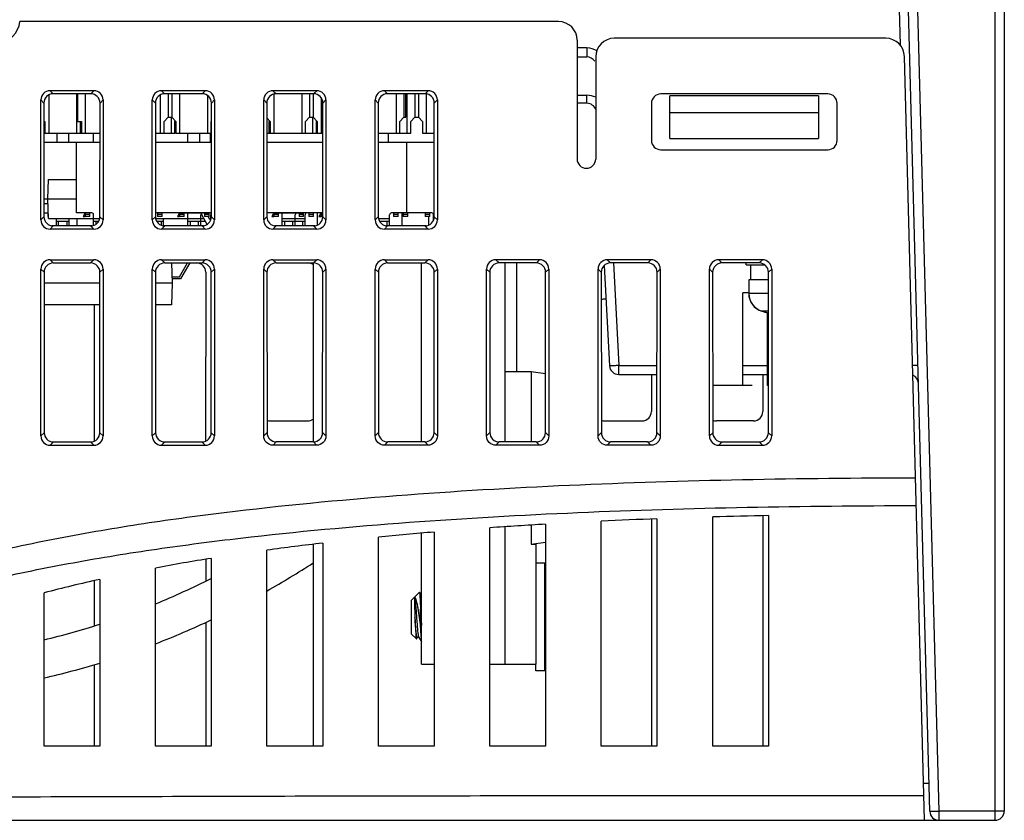
# Model space of a CAD drawing. Units: millimetres. Extents: x 1540 to 5621, y 253 to 1391.
# Drawn here: x 1879 to 1932, y 1094 to 1137 of the extents above; entities that cross this region are included whole.
import ezdxf

# ---------------------------------------------------------------- set-up
doc = ezdxf.new("R2010")
doc.units = ezdxf.units.MM
doc.header["$LTSCALE"] = 6
doc.layers.get('0').update_dxf_attribs({"linetype": 'CONTINUOUS'})
doc.layers.add('02___PRT_ALL_AXES', color=7, linetype='CONTINUOUS')
doc.layers.add('03___PRT_ALL_CURVES', color=7, linetype='CONTINUOUS')

msp = doc.modelspace()

# ---------------------------------------------------------------- linework, layer by layer
at = {"color": 0, "linetype": 'Continuous'}
for p, q in [((1931.4691, 1093.544), (1931.4691, 1188.544)), ((1931.9691, 1188.044), (1931.9691, 1094.044)), ((1927.9561, 1094.0307), (1926.7128, 1140.644)), ((1928.4559, 1094.0397), (1927.2129, 1140.644)), ((1926.2465, 1139.3747), (1926.3556, 1135.2875)), ((1907.9691, 1136.544), (1878.9649, 1136.544)), ((1925.5924, 1135.644), (1910.9691, 1135.644)), ((1908.9691, 1135.544), (1908.9691, 1129.144)), ((1908.9691, 1135.1397), (1909.4862, 1135.1397)), ((1909.4862, 1135.1397), (1909.4862, 1134.644)), ((1908.9691, 1134.644), (1909.4862, 1134.644)), ((1909.9691, 1134.644), (1909.9691, 1129.144)), ((1927.669, 1093.544), (1926.5921, 1134.6702))]:
    msp.add_line(p, q, dxfattribs=at)
at = {"linetype": 'Continuous'}
for p, q in [((1880.522, 1132.5954), (1880.522, 1130.544)), ((1882.946, 1132.819), (1880.5922, 1132.819)), ((1880.5922, 1132.819), (1880.7563, 1132.6549)), ((1882.7818, 1132.6549), (1880.7563, 1132.6549)), ((1882.022, 1132.6549), (1882.022, 1130.544)), ((1882.0608, 1132.6549), (1882.0608, 1131.164)), ((1882.4808, 1132.6549), (1882.4808, 1130.544)), ((1882.946, 1132.819), (1882.7818, 1132.6549)), ((1886.5208, 1132.5948), (1886.5208, 1130.544)), ((1888.946, 1132.819), (1886.5922, 1132.819)), ((1886.5922, 1132.819), (1886.7563, 1132.6549)), ((1888.7818, 1132.6549), (1886.7563, 1132.6549)), ((1886.9408, 1132.6549), (1886.9408, 1131.394)), ((1887.1408, 1132.6549), (1887.1408, 1131.394)), ((1887.5608, 1132.6549), (1887.5608, 1130.544)), ((1888.946, 1132.819), (1888.7818, 1132.6549)), ((1889.0608, 1132.5681), (1889.0608, 1130.544)), ((1894.946, 1132.819), (1892.5922, 1132.819)), ((1892.5922, 1132.819), (1892.7563, 1132.6549)), ((1892.6408, 1132.6403), (1892.6408, 1130.544)), ((1894.7818, 1132.6549), (1892.7563, 1132.6549)), ((1894.1408, 1132.6549), (1894.1408, 1130.544)), ((1894.5608, 1132.6549), (1894.5608, 1131.394)), ((1894.7608, 1132.6549), (1894.7608, 1131.394)), ((1894.946, 1132.819), (1894.7818, 1132.6549)), ((1895.1808, 1132.4539), (1895.1808, 1130.544)), ((1900.946, 1132.819), (1898.5922, 1132.819)), ((1898.5922, 1132.819), (1898.7563, 1132.6549)), ((1900.7818, 1132.6549), (1898.7563, 1132.6549)), ((1899.2208, 1132.6549), (1899.2208, 1130.544)), ((1899.6408, 1132.6549), (1899.6408, 1131.394)), ((1899.7408, 1131.394), (1899.7408, 1132.6549)), ((1899.802, 1132.6549), (1899.802, 1130.544)), ((1900.222, 1132.6549), (1900.222, 1131.394)), ((1900.422, 1132.6549), (1900.422, 1131.394)), ((1900.946, 1132.819), (1900.7818, 1132.6549)), ((1900.842, 1132.6505), (1900.842, 1130.544)), ((1908.9691, 1132.5783), (1909.4946, 1132.5783)), ((1909.4946, 1132.144), (1909.4946, 1132.5783)), ((1922.4691, 1132.644), (1913.4691, 1132.644)), ((1921.9691, 1132.544), (1913.9691, 1132.544)), ((1913.9691, 1130.244), (1913.9691, 1132.544)), ((1921.9691, 1132.544), (1921.9691, 1130.244)), ((1880.0941, 1132.3209), (1880.2586, 1132.1564)), ((1880.0941, 1125.8671), (1880.0941, 1132.3209)), ((1880.2586, 1132.1564), (1880.2633, 1126.0363)), ((1883.2749, 1126.0363), (1883.2795, 1132.1564)), ((1883.4441, 1132.3209), (1883.2795, 1132.1564)), ((1883.4441, 1132.3209), (1883.4441, 1125.8671)), ((1886.0941, 1132.3209), (1886.2586, 1132.1564)), ((1886.0941, 1125.8671), (1886.0941, 1132.3209)), ((1886.2586, 1132.1564), (1886.2633, 1126.0363)), ((1889.2749, 1126.0363), (1889.2795, 1132.1564)), ((1889.4441, 1132.3209), (1889.2795, 1132.1564)), ((1889.4441, 1132.3209), (1889.4441, 1125.8671)), ((1892.0941, 1132.3209), (1892.2586, 1132.1564)), ((1892.0941, 1125.8671), (1892.0941, 1132.3209)), ((1892.2586, 1132.1564), (1892.2633, 1126.0363)), ((1895.2749, 1126.0363), (1895.2795, 1132.1564)), ((1895.4441, 1132.3209), (1895.2795, 1132.1564)), ((1895.4441, 1132.3209), (1895.4441, 1125.8671)), ((1898.0941, 1132.3209), (1898.2586, 1132.1564)), ((1898.0941, 1125.8671), (1898.0941, 1132.3209)), ((1898.2586, 1132.1564), (1898.2633, 1126.0363)), ((1901.2749, 1126.0363), (1901.2795, 1132.1564)), ((1901.4441, 1132.3209), (1901.2795, 1132.1564)), ((1901.4441, 1132.3209), (1901.4441, 1125.8671)), ((1909.4946, 1132.144), (1908.9691, 1132.144)), ((1912.9691, 1132.144), (1912.9691, 1130.144)), ((1922.9691, 1130.144), (1922.9691, 1132.144)), ((1886.7258, 1131.164), (1886.9408, 1131.394)), ((1886.9408, 1131.394), (1887.1408, 1131.394)), ((1887.102, 1131.394), (1887.102, 1130.544)), ((1887.3558, 1131.164), (1887.1408, 1131.394)), ((1892.4358, 1131.164), (1892.2592, 1131.3529)), ((1894.3458, 1131.164), (1894.5608, 1131.394)), ((1894.5608, 1131.394), (1894.7608, 1131.394)), ((1894.722, 1131.394), (1894.722, 1130.544)), ((1894.9758, 1131.164), (1894.7608, 1131.394)), ((1899.4258, 1131.164), (1899.6408, 1131.394)), ((1899.6408, 1131.394), (1899.7408, 1131.394)), ((1900.007, 1131.164), (1900.222, 1131.394)), ((1900.222, 1131.394), (1900.422, 1131.394)), ((1900.637, 1131.164), (1900.422, 1131.394)), ((1913.9691, 1131.644), (1921.9691, 1131.644)), ((1880.2594, 1131.164), (1880.317, 1131.164)), ((1880.317, 1131.164), (1880.317, 1130.544)), ((1882.0608, 1131.164), (1882.2758, 1131.164)), ((1882.227, 1130.544), (1882.227, 1131.164)), ((1882.2758, 1131.164), (1882.2758, 1130.544)), ((1886.7258, 1130.544), (1886.7258, 1131.164)), ((1887.307, 1131.164), (1887.3298, 1131.1884)), ((1887.307, 1130.544), (1887.307, 1131.164)), ((1887.3558, 1131.164), (1887.3558, 1130.544)), ((1889.2658, 1131.164), (1889.2788, 1131.1779)), ((1889.2658, 1130.544), (1889.2658, 1131.164)), ((1892.387, 1131.164), (1892.4098, 1131.1884)), ((1892.387, 1130.544), (1892.387, 1131.164)), ((1892.4358, 1131.164), (1892.4358, 1130.544)), ((1894.3458, 1130.544), (1894.3458, 1131.164)), ((1894.927, 1131.164), (1894.9498, 1131.1884)), ((1894.927, 1130.544), (1894.927, 1131.164)), ((1894.9758, 1131.164), (1894.9758, 1130.544)), ((1899.4258, 1130.544), (1899.4258, 1131.164)), ((1900.007, 1130.544), (1900.007, 1131.164)), ((1900.637, 1131.164), (1900.637, 1130.544)), ((1880.317, 1130.544), (1882.227, 1130.544)), ((1880.952, 1130.544), (1880.952, 1130.044)), ((1881.592, 1130.544), (1881.592, 1130.044)), ((1882.227, 1130.544), (1882.2758, 1130.544)), ((1882.2758, 1130.544), (1883.2783, 1130.544)), ((1882.9108, 1130.544), (1882.9108, 1130.044)), ((1886.2599, 1130.544), (1887.307, 1130.544)), ((1887.3558, 1130.544), (1887.307, 1130.544)), ((1887.3558, 1130.544), (1889.2783, 1130.544)), ((1887.9908, 1130.544), (1887.9908, 1130.044)), ((1888.6308, 1130.544), (1888.6308, 1130.044)), ((1889.212, 1130.544), (1889.212, 1130.044)), ((1892.2599, 1130.544), (1892.387, 1130.544)), ((1892.387, 1130.544), (1892.4358, 1130.544)), ((1892.4358, 1130.544), (1894.927, 1130.544)), ((1894.9758, 1130.544), (1894.927, 1130.544)), ((1894.9758, 1130.544), (1895.2783, 1130.544)), ((1898.2599, 1130.544), (1900.007, 1130.544)), ((1898.8008, 1130.544), (1898.8008, 1130.044)), ((1900.637, 1130.544), (1901.2783, 1130.544)), ((1880.2602, 1130.044), (1883.2779, 1130.044)), ((1882.0144, 1126.244), (1882.0144, 1130.044)), ((1886.2602, 1130.044), (1889.2779, 1130.044)), ((1892.2602, 1130.044), (1895.2779, 1130.044)), ((1898.2602, 1130.044), (1901.2779, 1130.044)), ((1899.7944, 1126.244), (1899.7944, 1130.044)), ((1913.9691, 1130.244), (1921.9691, 1130.244)), ((1913.4691, 1129.644), (1922.4691, 1129.644)), ((1880.4691, 1126.994), (1880.5058, 1128.044)), ((1880.5058, 1128.044), (1882.0144, 1128.044)), ((1880.2626, 1126.994), (1882.0144, 1126.994)), ((1880.2628, 1126.744), (1880.4778, 1126.744)), ((1880.5058, 1125.944), (1880.4691, 1126.994)), ((1880.2633, 1126.0363), (1880.0941, 1125.8671)), ((1880.2631, 1126.244), (1880.4953, 1126.244)), ((1880.469, 1126.244), (1880.469, 1126.044)), ((1880.469, 1126.1774), (1880.4976, 1126.1774)), ((1880.5023, 1126.044), (1880.469, 1126.044)), ((1882.8343, 1126.244), (1882.0144, 1126.244)), ((1882.4844, 1126.2441), (1882.3644, 1126.044)), ((1882.3644, 1126.044), (1882.4844, 1126.044)), ((1882.4844, 1126.2461), (1882.4844, 1126.2441)), ((1882.4844, 1126.2441), (1882.4846, 1126.2444)), ((1882.4844, 1126.244), (1882.4844, 1126.044)), ((1882.4844, 1126.1774), (1882.7344, 1126.1774)), ((1882.7344, 1126.044), (1882.4844, 1126.044)), ((1882.7344, 1126.044), (1882.7344, 1126.244)), ((1882.9108, 1126.2082), (1882.9108, 1125.5574)), ((1882.9344, 1125.5653), (1882.9344, 1126.144)), ((1883.4441, 1125.8671), (1883.2749, 1126.0363)), ((1886.2633, 1126.0363), (1886.0941, 1125.8671)), ((1887.9144, 1126.244), (1886.2744, 1126.244)), ((1886.3744, 1126.244), (1886.3744, 1126.044)), ((1886.3744, 1126.1774), (1886.6244, 1126.1774)), ((1886.6244, 1126.044), (1886.3744, 1126.044)), ((1886.6244, 1126.044), (1886.6244, 1126.244)), ((1887.5644, 1126.2441), (1887.4444, 1126.044)), ((1887.4444, 1126.0441), (1887.5644, 1126.044)), ((1889.1643, 1126.2449), (1887.5644, 1126.2461)), ((1887.5644, 1126.2461), (1887.5644, 1126.2441)), ((1887.5644, 1126.2454), (1889.1642, 1126.2454)), ((1887.5644, 1126.2446), (1889.1644, 1126.2446)), ((1887.5644, 1126.2441), (1887.5646, 1126.2444)), ((1887.5644, 1126.244), (1887.5644, 1126.044)), ((1887.5644, 1126.1774), (1887.8144, 1126.1774)), ((1887.8144, 1126.044), (1887.5644, 1126.044)), ((1889.1643, 1126.2452), (1887.5645, 1126.2452)), ((1887.5645, 1126.2443), (1889.1643, 1126.2443)), ((1887.8144, 1126.044), (1887.8144, 1126.244)), ((1887.9908, 1126.2082), (1887.9908, 1125.544)), ((1888.0144, 1125.544), (1888.0144, 1126.144)), ((1888.7144, 1125.544), (1888.7144, 1126.144)), ((1888.7252, 1126.1888), (1889.0397, 1125.644)), ((1889.275, 1126.244), (1888.8144, 1126.244)), ((1888.9144, 1126.244), (1888.9144, 1126.044)), ((1888.9144, 1126.1774), (1889.1644, 1126.1774)), ((1889.1644, 1126.044), (1888.9144, 1126.044)), ((1889.1841, 1125.894), (1889.0975, 1126.044)), ((1889.1644, 1126.044), (1889.1644, 1126.244)), ((1889.239, 1125.894), (1889.239, 1126.144)), ((1889.4441, 1125.8671), (1889.2749, 1126.0363)), ((1892.2633, 1126.0363), (1892.0941, 1125.8671)), ((1892.9944, 1126.244), (1892.2631, 1126.244)), ((1892.6444, 1126.2441), (1892.5244, 1126.044)), ((1892.5244, 1126.0441), (1892.6444, 1126.044)), ((1894.2443, 1126.2449), (1892.6444, 1126.2461)), ((1892.6444, 1126.2461), (1892.6444, 1126.2441)), ((1892.6444, 1126.2454), (1894.2442, 1126.2454)), ((1892.6444, 1126.2446), (1894.2444, 1126.2446)), ((1892.6444, 1126.2441), (1892.6446, 1126.2444)), ((1892.6444, 1126.244), (1892.6444, 1126.044)), ((1892.6444, 1126.1774), (1892.8944, 1126.1774)), ((1892.8944, 1126.044), (1892.6444, 1126.044)), ((1894.2443, 1126.2452), (1892.6445, 1126.2452)), ((1892.6445, 1126.2443), (1894.2443, 1126.2443)), ((1892.8944, 1126.044), (1892.8944, 1126.244)), ((1893.0944, 1125.544), (1893.0944, 1126.144)), ((1893.7944, 1125.544), (1893.7944, 1126.144)), ((1895.275, 1126.244), (1893.8944, 1126.244)), ((1893.9944, 1126.244), (1893.9944, 1126.044)), ((1893.9944, 1126.1774), (1894.2444, 1126.1774)), ((1894.2444, 1126.044), (1893.9944, 1126.044)), ((1894.2444, 1126.044), (1894.2444, 1126.244)), ((1894.319, 1125.544), (1894.319, 1126.144)), ((1894.519, 1126.244), (1894.519, 1126.044)), ((1894.519, 1126.1774), (1894.769, 1126.1774)), ((1894.769, 1126.044), (1894.519, 1126.044)), ((1894.769, 1126.044), (1894.769, 1126.244)), ((1894.975, 1126.244), (1894.9745, 1125.58)), ((1895.1844, 1126.2441), (1895.0644, 1126.044)), ((1895.0644, 1126.0441), (1895.1844, 1126.044)), ((1895.1844, 1126.2461), (1895.1844, 1126.2441)), ((1895.1844, 1126.2441), (1895.1846, 1126.2444)), ((1895.1844, 1126.244), (1895.1844, 1126.044)), ((1895.1844, 1126.1774), (1895.275, 1126.1774)), ((1895.2749, 1126.044), (1895.1844, 1126.044)), ((1895.4441, 1125.8671), (1895.2749, 1126.0363)), ((1898.2633, 1126.0363), (1898.0941, 1125.8671)), ((1898.8744, 1125.544), (1898.8744, 1126.144)), ((1901.1389, 1126.244), (1898.9744, 1126.244)), ((1899.0744, 1126.244), (1899.0744, 1126.044)), ((1899.0744, 1126.1774), (1899.3244, 1126.1774)), ((1899.3244, 1126.044), (1899.0744, 1126.044)), ((1899.3244, 1126.044), (1899.3244, 1126.244)), ((1899.599, 1126.244), (1899.599, 1126.044)), ((1899.599, 1126.1774), (1899.849, 1126.1774)), ((1899.849, 1126.044), (1899.599, 1126.044)), ((1899.849, 1126.044), (1899.849, 1126.244)), ((1900.789, 1126.244), (1900.789, 1126.044)), ((1900.789, 1126.1774), (1901.039, 1126.1774)), ((1901.039, 1126.044), (1900.789, 1126.044)), ((1900.9749, 1126.0441), (1900.9745, 1125.58)), ((1901.039, 1126.044), (1901.039, 1126.244)), ((1901.239, 1125.8519), (1901.239, 1126.144)), ((1901.4441, 1125.8671), (1901.2749, 1126.0363)), ((1880.5058, 1125.944), (1882.9108, 1125.944)), ((1880.7618, 1125.5386), (1880.5922, 1125.369)), ((1882.846, 1125.544), (1880.6921, 1125.544)), ((1882.7764, 1125.5386), (1880.7618, 1125.5386)), ((1880.919, 1125.944), (1880.919, 1125.544)), ((1880.919, 1125.794), (1881.619, 1125.794)), ((1881.049, 1125.544), (1881.049, 1125.794)), ((1881.489, 1125.794), (1881.489, 1125.544)), ((1881.619, 1125.544), (1881.619, 1125.944)), ((1882.039, 1125.944), (1882.039, 1125.544)), ((1882.946, 1125.369), (1882.7764, 1125.5386)), ((1882.9344, 1125.944), (1883.2649, 1125.944)), ((1882.9344, 1125.794), (1883.2113, 1125.794)), ((1883.0644, 1125.6312), (1883.0644, 1125.794)), ((1886.2733, 1125.944), (1887.9908, 1125.944)), ((1886.3269, 1125.794), (1886.699, 1125.794)), ((1886.569, 1125.794), (1886.569, 1125.5773)), ((1886.7618, 1125.5386), (1886.5922, 1125.369)), ((1888.846, 1125.544), (1886.6921, 1125.544)), ((1886.699, 1125.544), (1886.699, 1125.944)), ((1888.7764, 1125.5386), (1886.7618, 1125.5386)), ((1888.0144, 1125.944), (1888.8665, 1125.944)), ((1888.0144, 1125.794), (1888.9531, 1125.794)), ((1888.1444, 1125.544), (1888.1444, 1125.794)), ((1888.5844, 1125.544), (1888.5844, 1125.794)), ((1888.946, 1125.369), (1888.7764, 1125.5386)), ((1889.0397, 1125.644), (1889.0828, 1125.644)), ((1889.1552, 1125.944), (1889.239, 1125.944)), ((1889.2533, 1125.894), (1889.1841, 1125.894)), ((1892.7618, 1125.5386), (1892.5922, 1125.369)), ((1894.846, 1125.544), (1892.6921, 1125.544)), ((1894.7764, 1125.5386), (1892.7618, 1125.5386)), ((1893.0944, 1125.944), (1894.319, 1125.944)), ((1893.0944, 1125.794), (1894.319, 1125.794)), ((1893.2244, 1125.544), (1893.2244, 1125.794)), ((1893.6644, 1125.544), (1893.6644, 1125.794)), ((1894.189, 1125.794), (1894.189, 1125.544)), ((1894.946, 1125.369), (1894.7764, 1125.5386)), ((1898.2733, 1125.944), (1898.8744, 1125.944)), ((1898.3269, 1125.794), (1898.8744, 1125.794)), ((1898.7618, 1125.5386), (1898.5922, 1125.369)), ((1900.846, 1125.544), (1898.6921, 1125.544)), ((1898.7444, 1125.544), (1898.7444, 1125.794)), ((1900.7764, 1125.5386), (1898.7618, 1125.5386)), ((1900.946, 1125.369), (1900.7764, 1125.5386)), ((1901.239, 1125.944), (1901.2649, 1125.944)), ((1882.946, 1125.369), (1880.5922, 1125.369)), ((1888.946, 1125.369), (1886.5922, 1125.369)), ((1894.946, 1125.369), (1892.5922, 1125.369)), ((1900.946, 1125.369), (1898.5922, 1125.369)), ((1880.5922, 1123.719), (1882.946, 1123.719)), ((1880.5922, 1123.719), (1880.7633, 1123.5479)), ((1880.7633, 1123.5479), (1882.7749, 1123.5479)), ((1882.7749, 1123.5479), (1882.946, 1123.719)), ((1886.5922, 1123.719), (1888.946, 1123.719)), ((1886.5922, 1123.719), (1886.7633, 1123.5479)), ((1886.7633, 1123.5479), (1888.7749, 1123.5479)), ((1887.1292, 1123.5479), (1887.1668, 1122.469)), ((1887.5602, 1122.794), (1887.9954, 1123.5479)), ((1888.1109, 1123.5479), (1887.6179, 1122.694)), ((1888.7749, 1123.5479), (1888.946, 1123.719)), ((1892.5922, 1123.719), (1894.946, 1123.719)), ((1892.5922, 1123.719), (1892.7633, 1123.5479)), ((1892.7633, 1123.5479), (1894.7749, 1123.5479)), ((1894.7749, 1123.5479), (1894.946, 1123.719)), ((1898.5922, 1123.719), (1900.946, 1123.719)), ((1898.5922, 1123.719), (1898.7633, 1123.5479)), ((1898.7633, 1123.5479), (1900.7749, 1123.5479)), ((1900.5864, 1113.9165), (1900.5864, 1123.5479)), ((1900.7749, 1123.5479), (1900.946, 1123.719)), ((1906.946, 1123.719), (1904.5922, 1123.719)), ((1904.5922, 1123.719), (1904.7633, 1123.5479)), ((1906.7749, 1123.5479), (1904.7633, 1123.5479)), ((1905.0864, 1113.9164), (1905.0864, 1123.5479)), ((1905.7264, 1117.6941), (1905.7264, 1123.5479)), ((1906.946, 1123.719), (1906.7749, 1123.5479)), ((1910.4265, 1123.4157), (1910.7094, 1118.0179)), ((1912.946, 1123.719), (1910.5922, 1123.719)), ((1910.5922, 1123.719), (1910.7633, 1123.5479)), ((1912.7749, 1123.5479), (1910.7633, 1123.5479)), ((1910.9189, 1123.5561), (1911.2087, 1118.0266)), ((1912.946, 1123.719), (1912.7749, 1123.5479)), ((1918.946, 1123.719), (1916.5922, 1123.719)), ((1916.5922, 1123.719), (1916.7633, 1123.5479)), ((1918.7749, 1123.5479), (1916.7633, 1123.5479)), ((1918.946, 1123.719), (1918.7749, 1123.5479)), ((1880.0941, 1123.2209), (1880.2656, 1123.0494)), ((1880.0941, 1114.2336), (1880.0941, 1123.2209)), ((1880.2656, 1123.0494), (1880.2722, 1114.4116)), ((1883.266, 1114.4116), (1883.2726, 1123.0494)), ((1883.2726, 1123.0494), (1883.4441, 1123.2209)), ((1883.4441, 1123.2209), (1883.4441, 1114.2336)), ((1886.0941, 1123.2209), (1886.2656, 1123.0494)), ((1886.0941, 1114.2336), (1886.0941, 1123.2209)), ((1886.2656, 1123.0494), (1886.2722, 1114.4116)), ((1888.9726, 1123.0494), (1888.9656, 1113.9553)), ((1889.266, 1114.4116), (1889.2726, 1123.0494)), ((1889.2726, 1123.0494), (1889.4441, 1123.2209)), ((1889.4441, 1123.2209), (1889.4441, 1114.2336)), ((1892.0941, 1123.2209), (1892.2656, 1123.0494)), ((1892.0941, 1114.2354), (1892.0941, 1123.2209)), ((1892.2656, 1123.0494), (1892.2722, 1114.4142)), ((1895.266, 1114.4142), (1895.2726, 1123.0494)), ((1895.2726, 1123.0494), (1895.4441, 1123.2209)), ((1895.4441, 1123.2209), (1895.4441, 1114.2353)), ((1898.0941, 1123.2209), (1898.2656, 1123.0494)), ((1898.0941, 1114.235), (1898.0941, 1123.2209)), ((1898.2656, 1123.0494), (1898.2722, 1114.4137)), ((1901.266, 1114.4137), (1901.2726, 1123.0494)), ((1901.2726, 1123.0494), (1901.4441, 1123.2209)), ((1901.4441, 1123.2209), (1901.4441, 1114.235)), ((1904.0941, 1123.2209), (1904.2656, 1123.0494)), ((1904.0941, 1114.2348), (1904.0941, 1123.2209)), ((1904.2656, 1123.0494), (1904.2722, 1114.4134)), ((1907.266, 1114.4133), (1907.2726, 1123.0494)), ((1907.4441, 1123.2209), (1907.2726, 1123.0494)), ((1907.4441, 1123.2209), (1907.4441, 1114.2348)), ((1910.0941, 1123.2209), (1910.2656, 1123.0494)), ((1910.0941, 1114.2346), (1910.0941, 1123.2209)), ((1910.2656, 1123.0494), (1910.2722, 1114.4131)), ((1913.266, 1114.4131), (1913.2726, 1123.0494)), ((1913.4441, 1123.2209), (1913.2726, 1123.0494)), ((1913.4441, 1123.2209), (1913.4441, 1114.2346)), ((1916.0941, 1123.2209), (1916.2656, 1123.0494)), ((1916.0941, 1114.2336), (1916.0941, 1123.2209)), ((1916.2656, 1123.0494), (1916.2722, 1114.4116)), ((1919.266, 1114.4116), (1919.2726, 1123.0494)), ((1919.4441, 1123.2209), (1919.2726, 1123.0494)), ((1919.4441, 1123.2209), (1919.4441, 1114.2336)), ((1883.2721, 1122.469), (1880.266, 1122.469)), ((1887.1668, 1122.469), (1886.266, 1122.469)), ((1887.1668, 1122.469), (1887.1258, 1121.294)), ((1887.1555, 1122.794), (1887.5602, 1122.794)), ((1887.6179, 1122.694), (1887.159, 1122.694)), ((1918.2191, 1121.944), (1917.8846, 1121.944)), ((1917.8846, 1116.944), (1917.8846, 1121.944)), ((1883.2712, 1121.294), (1880.2669, 1121.294)), ((1882.9712, 1121.294), (1882.9656, 1113.9553)), ((1887.1258, 1121.294), (1886.2669, 1121.294)), ((1910.5213, 1121.6062), (1910.4648, 1121.6062)), ((1919.0468, 1120.9099), (1919.0483, 1120.9127)), ((1919.0581, 1120.9099), (1919.0608, 1120.9149)), ((1919.06, 1120.912), (1919.0747, 1120.9079)), ((1919.2146, 1116.944), (1919.2146, 1120.8734)), ((1906.4864, 1117.6941), (1905.0864, 1117.6941)), ((1907.2684, 1117.5842), (1906.4864, 1117.6941)), ((1906.4864, 1117.6941), (1906.4864, 1113.9163)), ((1911.2087, 1118.0266), (1913.2688, 1118.0266)), ((1911.2087, 1117.544), (1911.2087, 1118.0266)), ((1911.2087, 1117.544), (1913.2684, 1117.544)), ((1912.9684, 1117.544), (1912.9669, 1115.5443)), ((1917.8846, 1118.0266), (1919.2146, 1118.0266)), ((1917.8846, 1117.544), (1919.2146, 1117.544)), ((1918.9684, 1117.544), (1918.9669, 1115.5443)), ((1917.8846, 1116.944), (1916.2702, 1116.944)), ((1919.2679, 1116.944), (1919.2146, 1116.944)), ((1892.4698, 1115.0466), (1894.4684, 1115.0466)), ((1910.4698, 1115.0466), (1912.4684, 1115.0466)), ((1918.4684, 1115.0466), (1916.4698, 1115.0466)), ((1880.0941, 1114.2336), (1880.2722, 1114.4116)), ((1883.4441, 1114.2336), (1883.266, 1114.4116)), ((1886.0941, 1114.2336), (1886.2722, 1114.4116)), ((1889.4441, 1114.2336), (1889.266, 1114.4116)), ((1892.0941, 1114.2354), (1892.2722, 1114.4142)), ((1895.4441, 1114.2353), (1895.266, 1114.4142)), ((1898.0941, 1114.235), (1898.2722, 1114.4137)), ((1901.4441, 1114.235), (1901.266, 1114.4137)), ((1904.0941, 1114.2348), (1904.2722, 1114.4134)), ((1907.4441, 1114.2348), (1907.266, 1114.4133)), ((1910.0941, 1114.2346), (1910.2722, 1114.4131)), ((1913.4441, 1114.2346), (1913.266, 1114.4131)), ((1916.0941, 1114.2336), (1916.2722, 1114.4116)), ((1919.4441, 1114.2336), (1919.266, 1114.4116)), ((1880.5922, 1113.7355), (1880.7707, 1113.9139)), ((1880.7707, 1113.9139), (1882.7675, 1113.9139)), ((1882.946, 1113.7355), (1882.7675, 1113.9139)), ((1886.5922, 1113.7355), (1886.7707, 1113.9139)), ((1886.7707, 1113.9139), (1888.7675, 1113.9139)), ((1888.946, 1113.7355), (1888.7675, 1113.9139)), ((1892.5946, 1113.7373), (1892.7727, 1113.9165)), ((1894.9436, 1113.7372), (1894.7655, 1113.9165)), ((1898.5942, 1113.7369), (1898.7723, 1113.916)), ((1900.944, 1113.7369), (1900.7659, 1113.916)), ((1904.5938, 1113.7367), (1904.772, 1113.9157)), ((1906.9444, 1113.7367), (1906.7662, 1113.9156)), ((1910.5936, 1113.7365), (1910.7718, 1113.9154)), ((1912.9446, 1113.7365), (1912.7664, 1113.9154)), ((1916.5922, 1113.7355), (1916.7707, 1113.9139)), ((1916.7707, 1113.9139), (1918.7675, 1113.9139)), ((1918.946, 1113.7355), (1918.7675, 1113.9139)), ((1880.5922, 1113.7355), (1882.946, 1113.7355)), ((1886.5922, 1113.7355), (1888.946, 1113.7355)), ((1916.5922, 1113.7355), (1918.946, 1113.7355)), ((1910.2689, 1097.544), (1910.2689, 1109.6454)), ((1912.9691, 1109.7626), (1912.9691, 1097.544)), ((1913.2689, 1109.7742), (1913.2688, 1097.544)), ((1916.2691, 1097.544), (1916.2691, 1109.8748)), ((1918.9691, 1109.9432), (1918.9691, 1097.544)), ((1919.2691, 1109.9496), (1919.2691, 1097.544)), ((1901.269, 1109.0606), (1901.269, 1097.544)), ((1904.2689, 1097.544), (1904.2689, 1109.2921)), ((1905.0864, 1101.944), (1905.0864, 1109.3484)), ((1906.4864, 1109.4386), (1906.4864, 1108.4141)), ((1907.2689, 1109.4857), (1907.2689, 1097.544)), ((1898.269, 1097.544), (1898.269, 1108.7867)), ((1900.5864, 1101.944), (1900.5864, 1109.0022)), ((1906.4864, 1108.4141), (1907.2689, 1108.524)), ((1892.269, 1097.544), (1892.269, 1108.0872)), ((1895.269, 1108.4647), (1895.269, 1097.544)), ((1906.4864, 1108.4141), (1906.7364, 1108.4141)), ((1906.7364, 1108.4141), (1906.7364, 1101.9441)), ((1888.9691, 1107.5968), (1888.9691, 1106.4224)), ((1889.269, 1107.645), (1889.269, 1097.544)), ((1886.269, 1097.544), (1886.269, 1107.1263)), ((1882.9691, 1106.4477), (1882.9691, 1104.0114)), ((1883.2691, 1106.5148), (1883.2691, 1097.544)), ((1880.2691, 1097.544), (1880.2691, 1105.7883)), ((1900.473, 1105.8207), (1900.0364, 1105.3841)), ((1900.0364, 1105.3841), (1900.0364, 1103.5841)), ((1900.5864, 1105.6325), (1900.4781, 1105.8188)), ((1900.5364, 1104.0514), (1900.5364, 1104.9167)), ((1900.5637, 1104.4428), (1900.5649, 1104.4213)), ((1888.9691, 1104.2036), (1888.9691, 1097.544)), ((1900.3145, 1103.306), (1900.0364, 1103.5841)), ((1900.3203, 1103.3081), (1900.3693, 1103.3923)), ((1900.4534, 1103.3923), (1900.5864, 1103.1635)), ((1882.9691, 1101.9292), (1882.9691, 1097.544)), ((1900.5864, 1101.944), (1901.269, 1101.944)), ((1904.2689, 1101.944), (1906.7364, 1101.9441)), ((1883.2691, 1097.544), (1880.2691, 1097.544)), ((1889.269, 1097.544), (1886.269, 1097.544)), ((1895.269, 1097.544), (1892.269, 1097.544)), ((1901.269, 1097.544), (1898.269, 1097.544)), ((1907.2689, 1097.544), (1904.2689, 1097.544)), ((1913.2688, 1097.544), (1910.2689, 1097.544)), ((1919.2691, 1097.544), (1916.2691, 1097.544)), ((1927.6166, 1095.544), (1927.9157, 1095.544)), ((1931.4691, 1094.0397), (1928.4559, 1094.0397)), ((1928.4559, 1093.544), (1928.4559, 1094.0397)), ((1742.7075, 1093.544), (1931.4691, 1093.544)), ((1928.1667, 1093.6383), (1928.1692, 1093.544))]:
    msp.add_line(p, q, dxfattribs=at)
msp.add_lwpolyline([(1900.3693, 1103.3923), (1900.3696, 1103.3928), (1900.3709, 1103.3947), (1900.3734, 1103.3976), (1900.3774, 1103.4014), (1900.3831, 1103.4055), (1900.3902, 1103.4092), (1900.3986, 1103.4121), (1900.4082, 1103.4137), (1900.4177, 1103.4134), (1900.4269, 1103.4113), (1900.4354, 1103.4079), (1900.4421, 1103.4038), (1900.4468, 1103.4), (1900.4501, 1103.3967), (1900.4522, 1103.3941), (1900.4532, 1103.3926), (1900.4534, 1103.3923)], dxfattribs=at)
at = {"color": 0, "linetype": 'Continuous'}
for centre, radius, start, end in [((1877.7691, 1136.644), 1.2, 270, 355.21981), ((1907.9691, 1135.544), 1, 0, 90), ((1910.9691, 1134.644), 1, 90, 180), ((1925.5924, 1134.644), 1, 1.5, 90), ((1909.4862, 1134.144), 0.5, 31.17865, 90)]:
    msp.add_arc(centre, radius, start, end, dxfattribs=at)
at = {"linetype": 'Continuous'}
for centre, radius, start, end in [((1913.4691, 1132.144), 0.5, 90, 180), ((1922.4691, 1132.144), 0.5, 0, 90), ((1909.4946, 1131.644), 0.5, 18.35273, 90), ((1913.4691, 1130.144), 0.5, 180, 270), ((1922.4691, 1130.144), 0.5, 270, 0), ((1909.4691, 1129.144), 0.5, 180, 0), ((1882.8344, 1126.144), 0.1, 0.00433, 90.04354), ((1886.2744, 1126.144), 0.1, 90.00002, 96.49567), ((1887.9144, 1126.144), 0.1, 0, 89.99999), ((1888.8144, 1126.144), 0.1, 90.00002, 180), ((1889.339, 1126.144), 0.1, 129.91899, 180), ((1892.9944, 1126.144), 0.1, 0, 89.99999), ((1893.8944, 1126.144), 0.1, 90.00002, 180), ((1894.419, 1126.144), 0.1, 90, 180), ((1898.9744, 1126.144), 0.1, 89.99787, 180), ((1901.139, 1126.144), 0.1, 0, 90), ((1920.9578, 1127.644), 7, 253.04224, 254.15693), ((1920.9691, 1127.644), 7, 253.04224, 254.15693), ((1920.9695, 1127.6677), 7.0173, 254.21653, 254.83634), ((1920.9582, 1127.6675), 7.0172, 254.42973, 254.83635), ((1920.958, 1127.6667), 7.0163, 254.83635, 255.61254), ((1920.9692, 1127.6666), 7.0162, 254.83635, 255.99216), ((1911.2087, 1118.044), 0.5, 183, 270), ((1926.8421, 1117.044), 0.5, 1.52793, 66.44225), ((1893.7619, 869.4272), 244.4913, 89.76481, 90.231818), ((1899.7628, 811.5847), 302.3329, 89.809899, 90.187707), ((1905.7638, 749.8159), 364.1011, 89.842261, 90.156063), ((1911.7642, 685.6483), 428.2682, 89.865922, 90.132762), ((1893.7641, 869.609), 244.1311, 89.723186, 90.274473), ((1899.7647, 811.8117), 301.9275, 89.776205, 90.222135), ((1905.7654, 750.091), 363.6476, 89.814245, 90.184594), ((1911.7657, 686.0741), 427.664, 89.842053, 90.157029), ((1924.9223, 803.3507), 306.645, 92.177928, 92.738988), ((1926.8029, 747.4312), 362.5967, 91.190539, 91.664734), ((1918.1457, 907.6407), 202.1257, 94.789545, 95.643488), ((1922.0692, 856.8906), 253.0284, 93.353288, 94.034027), ((1913.0572, 954.9874), 154.5047, 96.611151, 97.732448), ((1906.8816, 996.8584), 112.1779, 99.03316, 100.588222), ((1867.1593, 1150.3167), 51.0261, 299.48117, 302.74175), ((1899.6744, 1032.2067), 76.0974, 102.449728, 104.773945), ((1869.6381, 1145.7155), 43.7977, 292.31729, 296.63082), ((1763.3512, 1096.7626), 137.4272, 3.203652, 3.401561), ((1870.1196, 1144.6815), 44.657, 291.20502, 295.39294), ((2051.5744, 1112.9859), 151.2522, 183.246079, 183.386431), ((1870.8955, 1142.5495), 40.3894, 283.42194, 287.84154), ((1870.8271, 1142.7961), 42.6426, 282.79334, 286.96859), ((1928.4559, 1094.044), 0.5, 181.52793, 270), ((1931.4691, 1094.044), 0.5, 270, 0)]:
    msp.add_arc(centre, radius, start, end, dxfattribs=at)
for centre, major_axis, ratio, start_param, end_param in [((1880.596, 1132.3171), (0.3562, -0.3562), 0.9924325, 2.3599926, 3.9231927), ((1880.7605, 1132.1526), (-0.3401, 0.3723), 0.9916405, -0.7360271, 0.827173), ((1882.7776, 1132.1526), (0.3401, 0.3723), 0.9916405, -0.827173, 0.7360271), ((1882.9422, 1132.3171), (0.3562, 0.3562), 0.9924325, -0.7816001, 0.7816001), ((1886.596, 1132.3171), (0.3562, -0.3562), 0.9924325, 2.3599926, 3.9231927), ((1886.7605, 1132.1526), (-0.3401, 0.3723), 0.9916405, -0.7360271, 0.827173), ((1888.7776, 1132.1526), (0.3401, 0.3723), 0.9916405, -0.827173, 0.7360271), ((1888.9422, 1132.3171), (0.3562, 0.3562), 0.9924325, -0.7816001, 0.7816001), ((1892.596, 1132.3171), (0.3562, -0.3562), 0.9924325, 2.3599926, 3.9231927), ((1892.7605, 1132.1526), (-0.3401, 0.3723), 0.9916405, -0.7360271, 0.827173), ((1894.7776, 1132.1526), (0.3401, 0.3723), 0.9916405, -0.827173, 0.7360271), ((1894.9422, 1132.3171), (0.3562, 0.3562), 0.9924325, -0.7816001, 0.7816001), ((1898.596, 1132.3171), (0.3562, -0.3562), 0.9924325, 2.3599926, 3.9231927), ((1898.7605, 1132.1526), (-0.3401, 0.3723), 0.9916405, -0.7360271, 0.827173), ((1900.7776, 1132.1526), (0.3401, 0.3723), 0.9916405, -0.827173, 0.7360271), ((1900.9422, 1132.3171), (0.3562, 0.3562), 0.9924325, -0.7816001, 0.7816001), ((1880.7652, 1126.0401), (0.3751, 0.3358), 0.9931484, 2.4155899, 3.97879), ((1882.773, 1126.0401), (0.3751, -0.3358), 0.9931484, -0.8371973, 0.7260028), ((1886.7652, 1126.0401), (0.3751, 0.3358), 0.9931484, 2.4155899, 3.97879), ((1888.773, 1126.0401), (0.3751, -0.3358), 0.9931484, -0.8371973, 0.7260028), ((1892.7652, 1126.0401), (0.3751, 0.3358), 0.9931484, 2.4155899, 3.97879), ((1894.773, 1126.0401), (0.3751, -0.3358), 0.9931484, -0.8371973, 0.7260028), ((1898.7652, 1126.0401), (0.3751, 0.3358), 0.9931484, 2.4155899, 3.97879), ((1900.773, 1126.0401), (0.3751, -0.3358), 0.9931484, -0.8371973, 0.7260028), ((1880.596, 1125.871), (0.3562, 0.3562), 0.9924325, -3.9231927, -2.3599926), ((1882.9422, 1125.871), (0.3562, -0.3562), 0.9924325, -0.7816001, 0.7816001), ((1886.596, 1125.871), (0.3562, 0.3562), 0.9924325, -3.9231927, -2.3599926), ((1888.9422, 1125.871), (0.3562, -0.3562), 0.9924325, -0.7816001, 0.7816001), ((1892.596, 1125.871), (0.3562, 0.3562), 0.9924325, -3.9231927, -2.3599926), ((1894.9422, 1125.871), (0.3562, -0.3562), 0.9924325, -0.7816001, 0.7816001), ((1898.596, 1125.871), (0.3562, 0.3562), 0.9924325, -3.9231927, -2.3599926), ((1900.9422, 1125.871), (0.3562, -0.3562), 0.9924325, -0.7816001, 0.7816001), ((1880.596, 1123.2171), (0.3562, -0.3562), 0.9924325, 2.3599926, 3.9231927), ((1880.7675, 1123.0456), (-0.3401, 0.3723), 0.9916405, -0.7360271, 0.827173), ((1882.7707, 1123.0456), (0.3401, 0.3723), 0.9916405, -0.827173, 0.7360271), ((1882.9422, 1123.2171), (0.3562, 0.3562), 0.9924325, -0.7816001, 0.7816001), ((1886.596, 1123.2171), (0.3562, -0.3562), 0.9924325, 2.3599926, 3.9231927), ((1886.7675, 1123.0456), (-0.3401, 0.3723), 0.9916405, -0.7360271, 0.827173), ((1888.4707, 1123.0456), (0.3401, 0.3723), 0.9916405, -0.827173, 0.7360271), ((1888.7707, 1123.0456), (0.3401, 0.3723), 0.9916405, -0.827173, 0.7360271), ((1888.9422, 1123.2171), (0.3562, 0.3562), 0.9924325, -0.7816001, 0.7816001), ((1892.596, 1123.2171), (0.3562, -0.3562), 0.9924325, 2.3599926, 3.9231927), ((1892.7675, 1123.0456), (-0.3401, 0.3723), 0.9916405, -0.7360271, 0.827173), ((1894.4707, 1123.0456), (0.3401, 0.3723), 0.9916405, 0.144619, 0.7360271), ((1894.7707, 1123.0456), (0.3401, 0.3723), 0.9916405, -0.827173, 0.7360271), ((1894.9422, 1123.2171), (0.3562, 0.3562), 0.9924325, -0.7816001, 0.7816001), ((1898.596, 1123.2171), (0.3562, -0.3562), 0.9924325, 2.3599926, 3.9231927), ((1898.7675, 1123.0456), (-0.3401, 0.3723), 0.9916405, -0.7360271, 0.827173), ((1900.7707, 1123.0456), (0.3401, 0.3723), 0.9916405, -0.827173, 0.7360271), ((1900.9422, 1123.2171), (0.3562, 0.3562), 0.9924325, -0.7816001, 0.7816001), ((1904.596, 1123.2171), (0.3562, -0.3562), 0.9924325, 2.3599926, 3.9231927), ((1904.7675, 1123.0456), (-0.3401, 0.3723), 0.9916405, -0.7360271, 0.827173), ((1906.7707, 1123.0456), (0.3401, 0.3723), 0.9916405, -0.827173, 0.7360271), ((1906.9422, 1123.2171), (0.3562, 0.3562), 0.9924325, -0.7816001, 0.7816001), ((1910.596, 1123.2171), (0.3562, -0.3562), 0.9924325, 2.3599926, 3.9231927), ((1910.7675, 1123.0456), (-0.3401, 0.3723), 0.9916405, -0.7360271, 0.827173), ((1912.7707, 1123.0456), (0.3401, 0.3723), 0.9916405, -0.827173, 0.7360271), ((1912.9422, 1123.2171), (0.3562, 0.3562), 0.9924325, -0.7816001, 0.7816001), ((1916.596, 1123.2171), (0.3562, -0.3562), 0.9924325, 2.3599926, 3.9231927), ((1916.7675, 1123.0456), (-0.3401, 0.3723), 0.9916405, -0.7360271, 0.827173), ((1918.7707, 1123.0456), (0.3401, 0.3723), 0.9916405, -0.827173, 0.7360271), ((1918.9422, 1123.2171), (0.3562, 0.3562), 0.9924325, -0.7816001, 0.7816001), ((1910.469, 1121.1039), (-0.3401, 0.3723), 0.9916405, -0.7360271, -0.3292049), ((1912.4649, 1115.5482), (0.3751, -0.3358), 0.9931484, -0.8371973, 0.7260028), ((1918.4649, 1115.5482), (0.3751, -0.3358), 0.9931484, -0.8371973, 0.7260028), ((1892.4732, 1115.5482), (0.3751, 0.3358), 0.9931484, -2.711213, -2.3043953), ((1894.4649, 1115.5482), (0.3751, -0.3358), 0.9931484, -0.8371973, -0.2304614), ((1910.4732, 1115.5482), (0.3751, 0.3358), 0.9931484, -2.711213, -2.3043953), ((1916.4732, 1115.5482), (0.3751, 0.3358), 0.9931484, -2.711213, -2.3043953), ((1880.7741, 1114.4155), (0.3751, 0.3358), 0.9931484, 2.4155899, 3.97879), ((1882.7641, 1114.4155), (0.3751, -0.3358), 0.9931484, -0.8371973, 0.7260028), ((1886.7741, 1114.4155), (0.3751, 0.3358), 0.9931484, 2.4155899, 3.97879), ((1888.7641, 1114.4155), (0.3751, -0.3358), 0.9931484, -0.8371973, 0.7260028), ((1916.7741, 1114.4155), (0.3751, 0.3358), 0.9931484, 2.4155899, 3.97879), ((1918.7641, 1114.4155), (0.3751, -0.3358), 0.9931484, -0.8371973, 0.7260028), ((1880.596, 1114.2374), (0.3562, 0.3562), 0.9924325, -3.9231927, -2.3599926), ((1882.9422, 1114.2374), (0.3562, -0.3562), 0.9924325, -0.7816001, 0.7816001), ((1886.596, 1114.2374), (0.3562, 0.3562), 0.9924325, -3.9231927, -2.3599926), ((1888.9422, 1114.2374), (0.3562, -0.3562), 0.9924325, -0.7816001, 0.7816001), ((1916.596, 1114.2374), (0.3562, 0.3562), 0.9924325, -3.9231927, -2.3599926), ((1918.9422, 1114.2374), (0.3562, -0.3562), 0.9924325, -0.7816001, 0.7816001)]:
    msp.add_ellipse(centre, major_axis=major_axis, ratio=ratio, start_param=start_param, end_param=end_param, dxfattribs=at)
at = {"color": 0, "linetype": 'Continuous'}
msp.add_open_spline([(1909.4862, 1135.1397), (1909.6752, 1135.1396), (1909.8712, 1135.0817), (1910.0297, 1134.979)], degree=3, dxfattribs=at)
at = {"linetype": 'Continuous'}
msp.add_open_spline([(1909.9697, 1132.4661), (1909.8249, 1132.5403), (1909.6573, 1132.5783), (1909.4946, 1132.5783)], degree=3, dxfattribs=at)
for points, knots in [([(1911.2087, 1118.0266), (1911.1451, 1118.0232), (1911.028, 1118.0181), (1910.8884, 1118.0131), (1910.8002, 1118.0129), (1910.7512, 1118.0117), (1910.7291, 1118.0159), (1910.7096, 1118.0145), (1910.7094, 1118.0179)], [0, 0, 0, 0, 0.3820874, 0.7059418, 0.8300567, 0.9225272, 0.9796153, 1, 1, 1, 1]), ([(1927.0282, 1118.0449), (1927.0675, 1118.0458), (1927.138, 1118.0479), (1927.2169, 1118.0475), (1927.2695, 1118.0506), (1927.2903, 1118.0459), (1927.3153, 1118.0553), (1927.3155, 1118.0486)], [0, 0, 0, 0, 0.4106158, 0.7289727, 0.8454363, 0.9303342, 1, 1, 1, 1]), ([(1892.2722, 1114.4142), (1892.2723, 1114.2868), (1892.379, 1114.0211), (1892.6453, 1113.916), (1892.7727, 1113.9165)], [0, 0, 0, 0, 0.4999937, 1, 1, 1, 1]), ([(1894.7655, 1113.9165), (1894.8929, 1113.9159), (1895.1592, 1114.0211), (1895.2659, 1114.2868), (1895.266, 1114.4142)], [0, 0, 0, 0, 0.5000419, 1, 1, 1, 1]), ([(1898.2722, 1114.4137), (1898.2723, 1114.2864), (1898.3789, 1114.0208), (1898.6449, 1113.9156), (1898.7723, 1113.916)], [0, 0, 0, 0, 0.4999938, 1, 1, 1, 1]), ([(1900.7659, 1113.916), (1900.8932, 1113.9156), (1901.1593, 1114.0208), (1901.2659, 1114.2864), (1901.266, 1114.4137)], [0, 0, 0, 0, 0.5000418, 1, 1, 1, 1]), ([(1904.2722, 1114.4134), (1904.2723, 1114.2861), (1904.3788, 1114.0206), (1904.6447, 1113.9153), (1904.772, 1113.9157)], [0, 0, 0, 0, 0.4999938, 1, 1, 1, 1]), ([(1906.7662, 1113.9156), (1906.8935, 1113.9153), (1907.1593, 1114.0206), (1907.2659, 1114.286), (1907.266, 1114.4133)], [0, 0, 0, 0, 0.5000417, 1, 1, 1, 1]), ([(1910.2722, 1114.4131), (1910.2723, 1114.2858), (1910.3788, 1114.0204), (1910.6445, 1113.9151), (1910.7718, 1113.9154)], [0, 0, 0, 0, 0.4999938, 1, 1, 1, 1]), ([(1912.7664, 1113.9154), (1912.8936, 1113.9151), (1913.1594, 1114.0204), (1913.2659, 1114.2858), (1913.266, 1114.4131)], [0, 0, 0, 0, 0.5000417, 1, 1, 1, 1]), ([(1892.5946, 1113.7373), (1892.4671, 1113.7367), (1892.2006, 1113.8419), (1892.0941, 1114.1079), (1892.0941, 1114.2354)], [0, 0, 0, 0, 0.4999821, 1, 1, 1, 1]), ([(1895.4441, 1114.2353), (1895.4441, 1114.1078), (1895.3376, 1113.8419), (1895.0711, 1113.7366), (1894.9436, 1113.7372)], [0, 0, 0, 0, 0.4999821, 1, 1, 1, 1]), ([(1898.5942, 1113.7369), (1898.4667, 1113.7364), (1898.2005, 1113.8418), (1898.0941, 1114.1076), (1898.0941, 1114.235)], [0, 0, 0, 0, 0.4999821, 1, 1, 1, 1]), ([(1901.4441, 1114.235), (1901.4441, 1114.1076), (1901.3377, 1113.8418), (1901.0715, 1113.7364), (1900.944, 1113.7369)], [0, 0, 0, 0, 0.4999821, 1, 1, 1, 1]), ([(1904.5938, 1113.7367), (1904.4665, 1113.7363), (1904.2004, 1113.8417), (1904.0941, 1114.1074), (1904.0941, 1114.2348)], [0, 0, 0, 0, 0.4999821, 1, 1, 1, 1]), ([(1907.4441, 1114.2348), (1907.4441, 1114.1074), (1907.3378, 1113.8417), (1907.0717, 1113.7362), (1906.9444, 1113.7367)], [0, 0, 0, 0, 0.4999822, 1, 1, 1, 1]), ([(1910.5936, 1113.7365), (1910.4663, 1113.7361), (1910.2003, 1113.8416), (1910.0941, 1114.1073), (1910.0941, 1114.2346)], [0, 0, 0, 0, 0.4999822, 1, 1, 1, 1]), ([(1913.4441, 1114.2346), (1913.4441, 1114.1073), (1913.3379, 1113.8416), (1913.0719, 1113.7361), (1912.9446, 1113.7365)], [0, 0, 0, 0, 0.4999822, 1, 1, 1, 1]), ([(1858.0767, 1095.044), (1858.1667, 1095.8175), (1858.597, 1097.3435), (1859.8165, 1099.3619), (1861.4396, 1101.0587), (1863.9037, 1102.9642), (1867.3495, 1104.8028), (1870.9853, 1106.1786), (1873.957, 1107.0873), (1876.9598, 1107.8878), (1880.7562, 1108.7164), (1885.3503, 1109.5064), (1891.5079, 1110.3472), (1899.2428, 1111.0841), (1908.5486, 1111.628), (1917.8655, 1111.9186), (1924.0793, 1111.9809), (1927.1861, 1111.9849)], [0, 0, 0, 0, 0.0313234, 0.0626943, 0.0939753, 0.1252352, 0.1876795, 0.2501537, 0.2814028, 0.31265, 0.3751388, 0.437628, 0.5001166, 0.6250846, 0.7500553, 0.8750272, 1, 1, 1, 1]), ([(1859.1074, 1094.9241), (1859.1792, 1095.6817), (1859.6393, 1097.1756), (1860.9711, 1099.0589), (1862.6782, 1100.5884), (1865.2018, 1102.2851), (1868.6473, 1103.9126), (1872.9571, 1105.3894), (1877.3675, 1106.5352), (1881.8316, 1107.443), (1886.3286, 1108.1702), (1892.3517, 1108.9496), (1899.9138, 1109.6393), (1909.0097, 1110.1519), (1918.1157, 1110.4271), (1924.1888, 1110.4861), (1927.2253, 1110.4898)], [0, 0, 0, 0, 0.0313241, 0.0626708, 0.0939311, 0.1251721, 0.1875989, 0.250064, 0.312546, 0.3750358, 0.4375299, 0.5000262, 0.6250146, 0.750008, 0.8750034, 1, 1, 1, 1]), ([(1900.2366, 1105.5374), (1900.2353, 1105.5384), (1900.2298, 1105.5409), (1900.2209, 1105.5331), (1900.217, 1105.5231), (1900.2142, 1105.5132), (1900.2124, 1105.5042), (1900.2106, 1105.492), (1900.2091, 1105.4763), (1900.2079, 1105.4565), (1900.2069, 1105.4272), (1900.2065, 1105.3868), (1900.2069, 1105.3339), (1900.2079, 1105.275), (1900.2094, 1105.2104), (1900.212, 1105.1141), (1900.216, 1104.9829), (1900.2218, 1104.815), (1900.2286, 1104.6366), (1900.2338, 1104.5148), (1900.2366, 1104.453)], [0, 0, 0, 0, 0.0044944, 0.0151379, 0.0261854, 0.0348225, 0.0430524, 0.05127, 0.0682183, 0.086233, 0.1055131, 0.1481558, 0.1963512, 0.2500085, 0.3088772, 0.3726086, 0.5129522, 0.6672054, 0.8310642, 1, 1, 1, 1]), ([(1900.4534, 1103.3923), (1900.4506, 1103.3972), (1900.4455, 1103.4101), (1900.4355, 1103.4461), (1900.4243, 1103.5098), (1900.4112, 1103.6068), (1900.3981, 1103.7291), (1900.3849, 1103.8732), (1900.3716, 1104.035), (1900.3583, 1104.2097), (1900.3404, 1104.4538), (1900.3191, 1104.7523), (1900.297, 1105.0378), (1900.2784, 1105.2403), (1900.2652, 1105.3624), (1900.2523, 1105.4591), (1900.2423, 1105.5147), (1900.2366, 1105.5374)], [0, 0, 0, 0, 0.0078712, 0.0191459, 0.0519027, 0.0976577, 0.1551859, 0.2228717, 0.2987867, 0.3807563, 0.4664263, 0.6389776, 0.7967388, 0.8643321, 0.9217485, 0.9673806, 1, 1, 1, 1]), ([(1900.5364, 1104.0514), (1900.525, 1104.135), (1900.5025, 1104.3021), (1900.4683, 1104.5496), (1900.4333, 1104.7876), (1900.3976, 1105.0071), (1900.3611, 1105.1986), (1900.3285, 1105.3364), (1900.3004, 1105.4255), (1900.2807, 1105.4753), (1900.2608, 1105.5124), (1900.2449, 1105.5314), (1900.2366, 1105.5374)], [0, 0, 0, 0, 0.1658526, 0.3315689, 0.4913163, 0.6390327, 0.7687038, 0.8746897, 0.917294, 0.9523793, 0.979806, 1, 1, 1, 1]), ([(1900.473, 1105.8207), (1900.4736, 1105.8213), (1900.4762, 1105.8222), (1900.4775, 1105.8199), (1900.4781, 1105.8188)], [0, 0, 0, 0, 0.4212312, 1, 1, 1, 1]), ([(1900.4781, 1105.8188), (1900.4799, 1105.8157), (1900.4826, 1105.8065), (1900.4861, 1105.7893), (1900.4897, 1105.7649), (1900.495, 1105.7188), (1900.5012, 1105.6449), (1900.5082, 1105.5379), (1900.5153, 1105.4083), (1900.5224, 1105.2588), (1900.5295, 1105.0928), (1900.534, 1104.9769), (1900.5364, 1104.9167)], [0, 0, 0, 0, 0.0118293, 0.0313311, 0.0585469, 0.0933755, 0.1850855, 0.304476, 0.4489561, 0.6154222, 0.8003912, 1, 1, 1, 1]), ([(1900.3693, 1103.3923), (1900.3673, 1103.3889), (1900.3639, 1103.3834), (1900.3562, 1103.384), (1900.352, 1103.3881), (1900.348, 1103.3946), (1900.3439, 1103.404), (1900.3399, 1103.4162), (1900.334, 1103.4382), (1900.3269, 1103.4727), (1900.3188, 1103.5223), (1900.3106, 1103.5822), (1900.3025, 1103.652), (1900.2943, 1103.7307), (1900.2829, 1103.8512), (1900.269, 1104.0172), (1900.2528, 1104.2298), (1900.2421, 1104.3773), (1900.2366, 1104.453)], [0, 0, 0, 0, 0.0106875, 0.0144849, 0.0193378, 0.0262213, 0.0354781, 0.0472328, 0.0615187, 0.0976478, 0.1436553, 0.1991044, 0.2634449, 0.3359972, 0.4159985, 0.5948547, 0.7923415, 1, 1, 1, 1]), ([(1900.2366, 1104.453), (1900.24, 1104.38), (1900.2465, 1104.2368), (1900.2562, 1104.0286), (1900.2659, 1103.8359), (1900.2741, 1103.6886), (1900.2808, 1103.5838), (1900.2856, 1103.5168), (1900.2903, 1103.4584), (1900.295, 1103.409), (1900.2996, 1103.3691), (1900.3042, 1103.3391), (1900.3081, 1103.3201), (1900.3116, 1103.3103), (1900.3134, 1103.307), (1900.3145, 1103.306)], [0, 0, 0, 0, 0.1902462, 0.3736856, 0.5433348, 0.6928681, 0.7583704, 0.816905, 0.8679758, 0.9111593, 0.9461121, 0.9725937, 0.9904791, 0.9962392, 1, 1, 1, 1]), ([(1900.5864, 1103.3514), (1900.5764, 1103.4545), (1900.5587, 1103.6878), (1900.5441, 1103.9213), (1900.5364, 1104.0514)], [0, 0, 0, 0, 0.4427478, 1, 1, 1, 1]), ([(1900.3145, 1103.306), (1900.3152, 1103.3052), (1900.3181, 1103.3042), (1900.3196, 1103.3068), (1900.3203, 1103.3081)], [0, 0, 0, 0, 0.4215418, 1, 1, 1, 1]), ([(1927.6343, 1094.8693), (1921.7061, 1094.8692), (1909.868, 1094.8638), (1895.0991, 1094.8399), (1883.374, 1094.8079), (1874.7946, 1094.7798), (1866.7214, 1094.7642), (1861.5302, 1094.8095), (1859.1074, 1094.9241)], [0, 0, 0, 0, 0.2595206, 0.5182427, 0.6465425, 0.7728234, 0.8938191, 1, 1, 1, 1]), ([(1927.9561, 1094.0307), (1927.9562, 1094.0275), (1927.9764, 1094.0338), (1927.9974, 1094.0276), (1928.0469, 1094.0316), (1928.1349, 1094.0311), (1928.2748, 1094.0354), (1928.3922, 1094.038), (1928.4559, 1094.0397)], [0, 0, 0, 0, 0.0193285, 0.0761784, 0.1686618, 0.2929265, 0.6173288, 1, 1, 1, 1]), ([(1931.9691, 1094.044), (1931.9691, 1094.0408), (1931.9487, 1094.0466), (1931.9279, 1094.0399), (1931.8783, 1094.0425), (1931.7904, 1094.0397), (1931.6503, 1094.0402), (1931.5329, 1094.0397), (1931.4691, 1094.0397)], [0, 0, 0, 0, 0.019323, 0.0761604, 0.1686094, 0.292861, 0.617333, 1, 1, 1, 1])]:
    msp.add_open_spline(points, degree=3, knots=knots, dxfattribs=at)
at = {"layer": '02___PRT_ALL_AXES', "linetype": 'Continuous'}
for p, q in [((1899.5533, 1125.544), (1899.5533, 1126.244)), ((1894.7533, 1123.5479), (1894.7533, 1113.9165)), ((1918.0691, 1123.444), (1918.0691, 1123.5479)), ((1918.0691, 1123.444), (1919.0792, 1123.444)), ((1918.3191, 1122.644), (1918.3191, 1123.444)), ((1919.2723, 1122.644), (1918.2191, 1122.644)), ((1918.2191, 1122.644), (1918.2191, 1121.9049)), ((1918.2078, 1121.944), (1918.2078, 1121.9049)), ((1919.2717, 1121.9049), (1918.2078, 1121.9049)), ((1919.271, 1120.9484), (1918.9162, 1120.9484)), ((1894.7533, 1108.4038), (1894.7533, 1097.544)), ((1907.2364, 1107.3841), (1906.7364, 1107.3841)), ((1907.2364, 1101.5841), (1907.2364, 1107.3841)), ((1906.7364, 1101.5841), (1906.7364, 1101.9725)), ((1907.2364, 1101.5841), (1906.7364, 1101.5841))]:
    msp.add_line(p, q, dxfattribs=at)
for centre in [(1919.2078, 1121.9049), (1919.2191, 1121.9049)]:
    msp.add_arc(centre, 1, 180, 253.04224, dxfattribs=at)
at = {"layer": '03___PRT_ALL_CURVES', "linetype": 'Continuous'}
for p, q in [((1889.0397, 1125.644), (1889.0828, 1125.644)), ((1918.3996, 1116.944), (1917.8846, 1116.944))]:
    msp.add_line(p, q, dxfattribs=at)

doc.saveas('drawing.dxf')
